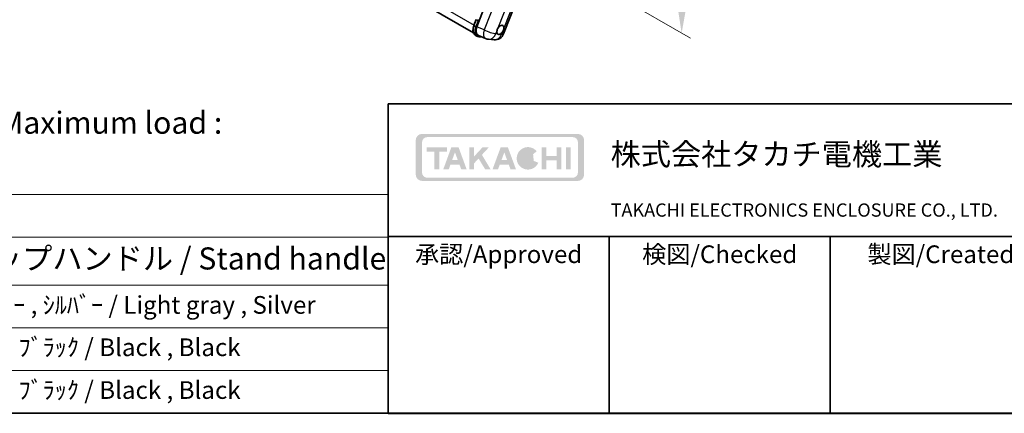
# Model space of a CAD drawing. Units: millimetres. Extents: x 0 to 14342, y 0 to 1826.
# Drawn here: x 1010 to 1678, y 0 to 267 of the extents above; entities that cross this region are included whole.
import ezdxf
from ezdxf.enums import TextEntityAlignment as Align

# ---------------------------------------------------------------- set-up
doc = ezdxf.new("R2010")
doc.units = ezdxf.units.MM
doc.header["$LTSCALE"] = 6
doc.layers.get('Defpoints').update_dxf_attribs({"lineweight": 25})
for name, color, linetype, lineweight in [('Border (ISO)', 7, 'Continuous', 35), ('Dimension (ISO)', 7, 'Continuous', 18), ('Hatch (ISO)', 1, 'Continuous', 18), ('Symbol (ISO)', 7, 'Continuous', 18), ('Title (ISO)', 7, 'Continuous', 35), ('Visible (ISO)', 7, 'Continuous', 35), ('Visible Narrow (ISO)', 7, 'Continuous', 25)]:
    doc.layers.add(name, color=color, linetype=linetype, lineweight=lineweight)
doc.styles.add('Note Text (TK)', font='txt')
doc.styles.add('Note Text (TK2)', font='txt')
doc.styles.add('文字スタイル67', font='arial.ttf')
doc.dimstyles.new('Default - Method 1b (TK)', dxfattribs={"dimscale": 6, "dimtxt": 2.5, "dimasz": 2.5, "dimexe": 1, "dimexo": 1.5, "dimgap": 1, "dimtad": 1, "dimtoh": 1, "dimrnd": 1e-08, "dimdsep": 46, "dimtxsty": 'Note Text (TK)', "dimcen": 0.09, "dimdle": 5, "dimclrd": 100, "dimclre": 100, "dimclrt": 7, "dimadec": 1, "dimazin": 1, "dimtfac": 1, "dimtmove": 0, "dimatfit": 3, "dimfxl": 0, "dimtolj": 1, "dimlwd": -1, "dimlwe": -1, "dimarcsym": 0})

# ---------------------------------------------------------------- blocks, each defined once
blk = doc.blocks.new('図面枠 tk図枠')
at = {"layer": 'Border (ISO)'}
blk.add_line((14.5, 8), (405.5, 8), dxfattribs=at)
blk = doc.blocks.new('表題欄 tk表題欄')
at = {"layer": 'Hatch (ISO)'}
h = blk.add_hatch(color=256, dxfattribs=at)
edge = h.paths.add_edge_path(flags=0)
edge.add_arc((95.58, 236.3), 0.596, 270, 360)
edge.add_line((96.17, 236.3), (96.17, 239.71))
edge.add_arc((95.58, 239.71), 0.596, 0, 90)
edge.add_line((95.58, 240.31), (79.14, 240.31))
edge.add_arc((79.14, 239.71), 0.596, 90, 180)
edge.add_line((78.54, 239.71), (78.54, 236.3))
edge.add_arc((79.14, 236.3), 0.596, 180, 270)
edge.add_line((79.14, 235.7), (95.58, 235.7))
edge = h.paths.add_edge_path()
edge.add_line((77.84, 239.96), (77.84, 236.05))
edge.add_arc((78.54, 236.05), 0.702, 180, 270)
edge.add_line((78.54, 235.35), (96.17, 235.35))
edge.add_arc((96.17, 236.05), 0.702, 270, 360)
edge.add_line((96.87, 236.05), (96.87, 239.96))
edge.add_arc((96.17, 239.96), 0.702, 0, 90)
edge.add_line((96.17, 240.66), (78.54, 240.66))
edge.add_arc((78.54, 239.96), 0.702, 90, 180)
for points in [[(79.07, 239.15), (79.07, 238.66), (79.92, 238.66), (79.92, 236.66), (80.51, 236.66), (80.51, 238.66), (81.36, 238.66), (81.36, 239.15)], [(85.68, 236.66), (84.94, 237.89), (84.42, 237.32), (84.42, 236.66), (83.9, 236.66), (83.9, 239.15), (84.42, 239.15), (84.42, 238.1), (85.39, 239.15), (86.11, 239.15), (85.32, 238.3), (86.3, 236.66)], [(92.09, 239.15), (92.09, 236.66), (92.61, 236.66), (92.61, 237.66), (93.77, 237.66), (93.77, 236.66), (94.29, 236.66), (94.29, 239.15), (93.77, 239.15), (93.77, 238.15), (92.61, 238.15), (92.61, 239.15)], [(94.84, 239.15), (94.84, 236.66), (95.36, 236.66), (95.36, 239.15)]]:
    blk.add_hatch(color=256, dxfattribs=at).paths.add_polyline_path(points)
h = blk.add_hatch(color=256, dxfattribs=at)
h.paths.add_polyline_path([(82.59, 237.71), (81.95, 237.71), (82.27, 238.58)], flags=0)
h.paths.add_polyline_path([(82.78, 237.2), (81.76, 237.2), (81.57, 236.66), (80.95, 236.66), (81.86, 239.15), (82.68, 239.15), (83.59, 236.66), (82.98, 236.66)])
h = blk.add_hatch(color=256, dxfattribs=at)
h.paths.add_polyline_path([(87.53, 237.71), (88.16, 237.71), (87.85, 238.58)], flags=0)
h.paths.add_polyline_path([(87.14, 236.66), (87.34, 237.2), (88.35, 237.2), (88.55, 236.66), (89.17, 236.66), (88.25, 239.15), (87.44, 239.15), (86.52, 236.66)])
h = blk.add_hatch(color=256, dxfattribs=at)
edge = h.paths.add_edge_path()
edge.add_arc((90.52, 237.9), 1.27, 38.5505, 336.582)
edge.add_line((91.69, 237.4), (91.17, 237.62))
edge.add_ellipse((90.52, 237.9), major_axis=(0, -0.8), ratio=0.867347, start_angle=124.651, end_angle=429.4109, ccw=False)
edge.add_line((91.09, 238.36), (91.52, 238.7))
at = {"layer": 'Title (ISO)'}
for p, q in [((74.71, 244.05), (255.71, 244.05)), ((74.71, 209.05), (74.71, 244.05)), ((74.71, 229.05), (230.71, 229.05)), ((99.71, 229.05), (99.71, 209.05)), ((124.71, 229.05), (124.71, 209.05)), ((255.71, 209.05), (74.71, 209.05))]:
    blk.add_line(p, q, dxfattribs=at)
at = {"layer": 'Title (ISO)', "color": 7, "attachment_point": 4, "line_spacing_factor": 1.5, "style": 'Note Text (TK)'}
for s, insert, char_height in [('株式会社タカチ電機工業', (99.87, 238.05), 2.5), ('\\fArial|b0|i0;\\H1.4986;TAKACHI ELECTRONICS ENCLOSURE CO., LTD.', (99.87, 232.05), 1.4986)]:
    blk.add_mtext(s, dxfattribs=dict(at, insert=insert, char_height=char_height))
at = {"layer": 'Title (ISO)', "color": 1, "char_height": 2, "attachment_point": 5, "line_spacing_factor": 1.5, "style": 'Note Text (TK)'}
for s, insert in [('\\fＭＳ Ｐゴシック|b0|i0;\\H2.0000;承認/Approved', (87.21, 227.05)), ('\\fＭＳ Ｐゴシック|b0|i0;\\H2.0000;検図/Checked', (112.21, 227.05)), ('\\fＭＳ Ｐゴシック|b0|i0;\\H2.0000;製図/Created', (137.21, 227.05))]:
    blk.add_mtext(s, dxfattribs=dict(at, insert=insert))
at = {"layer": 'Title (ISO)', "color": 7}
for tag, p, height, style in [('<品名>_001', (157.57, 235.64), 2.5, 'Note Text (TK)'), ('<Title>_001', (157.49, 230.55), 2, '文字スタイル67'), ('<ページ_No.>_001', (237.95, 213.3), 2.5, 'Note Text (TK)'), ('<総ページ数>_001', (246.8, 213.3), 2.5, 'Note Text (TK)'), ('作成日_001', (175.63, 211.28), 2.5, 'Note Text (TK)')]:
    blk.add_attdef(tag, p, '', height=height, dxfattribs=dict(at, style=style))
at = {"layer": 'Title (ISO)', "color": 7, "style": 'Note Text (TK)'}
for tag, p in [('<尺度>', (243.21, 223.55)), ('<承認>', (87.21, 217.05))]:
    blk.add_attdef(tag, text='', height=2.5, dxfattribs=at).set_placement(p, align=Align.MIDDLE_CENTER)
blk = doc.blocks.new('テーブル1')
at = {"layer": 'Symbol (ISO)'}
for p, q in [((14.5, 32.76), (224.5, 32.76)), ((224.5, 32.76), (224.5, 27.94)), ((14.5, 27.94), (224.5, 27.94)), ((224.5, 27.94), (224.5, 22.5)), ((14.5, 22.5), (224.5, 22.5)), ((224.5, 22.5), (224.5, 8)), ((14.5, 17.67), (224.5, 17.67)), ((14.5, 12.83), (224.5, 12.83)), ((14.5, 8), (224.5, 8))]:
    blk.add_line(p, q, dxfattribs=at)
at = {"layer": 'Symbol (ISO)', "color": 7, "attachment_point": 7}
for s, insert, char_height, style in [('ステップハンドル / Stand handle', (172.9, 23.49), 2.5, 'Note Text (TK)'), ('  ﾗｲﾄｸﾞﾚｰ , ｼﾙﾊﾞｰ / Light gray , Silver', (172.7, 18.64), 2, 'Note Text (TK2)'), ('  ﾌﾞﾗｯｸ , ﾌﾞﾗｯｸ / Black , Black', (172.7, 13.85), 2, 'Note Text (TK2)'), ('  ﾌﾞﾗｯｸ , ﾌﾞﾗｯｸ / Black , Black', (172.7, 9.01), 2, 'Note Text (TK2)')]:
    blk.add_mtext(s, dxfattribs=dict(at, insert=insert, char_height=char_height, style=style))
blk = doc.blocks.new('*D29')
at = {"layer": 'Defpoints', "color": 0, "transparency": 16777216}
for p in [(1354.69, 464.18), (1348.85, 321.79), (1459.15, 258.1)]:
    blk.add_point(p, dxfattribs=at)
at = {"layer": 'Dimension (ISO)', "color": 100, "transparency": 16777216}
for p, q in [((1363.63, 459.02), (1466.72, 399.5)), ((1460.59, 387.94), (1459.32, 273.1)), ((1357.79, 316.63), (1465.12, 254.66))]:
    blk.add_line(p, q, dxfattribs=at)
for points in [[(1458.09, 387.97), (1463.09, 387.92), (1460.75, 402.94)], [(1456.82, 273.13), (1461.82, 273.07), (1459.15, 258.1)]]:
    blk.add_solid(points, dxfattribs=at)
at = {"layer": 'Dimension (ISO)', "color": 7, "transparency": 16777216, "insert": (1446.17, 305), "char_height": 15, "attachment_point": 4, "rotation": 89.36711, "style": 'Note Text (TK)'}
blk.add_mtext('\\A1;{\\Q29.367;\\W0.822;\\H0.816x; \\fＭＳ Ｐゴシック|b0|i0;\\H15.0000;221.5}', dxfattribs=at)

msp = doc.modelspace()

# ---------------------------------------------------------------- linework, layer by layer
at = {"layer": 'Visible (ISO)'}
for p, q in [((1076.3411, 397.8197), (1317.8542, 258.382)), ((1338.4025, 257.6101), (1387.3821, 383.8479)), ((1320.2723, 262.4362), (1325.9315, 277.022)), ((1318.2488, 263.4414), (1319.7408, 267.2869)), ((1319.8885, 267.2149), (1321.0199, 266.5617)), ((1319.1859, 256.6894), (1320.3172, 256.0362)), ((1321.2241, 256.4481), (1326.1732, 254.3642)), ((1321.4775, 255.6768), (1323.4807, 255.4979)), ((1328.0874, 253.8881), (1331.8665, 253.5505))]:
    msp.add_line(p, q, dxfattribs=at)
for centre, start, end in [((1328.6567, 260.2627), 247.1663583, 264.8960906), ((1332.4358, 259.9252), 264.8960906, 338.7939769)]:
    msp.add_arc(centre, 6.4, start, end, dxfattribs=at)
for centre, major_axis, ratio, start_param, end_param in [((1324.2237, 262.1293), (-3.2498, -5.5561), 0.57513686, 4.98452128, 6.35866084), ((1336.1627, 260.2929), (1.7, 2.9445), 0.57735027, 5.40760948, 7.68235991), ((1336.1627, 260.2929), (-1.7, -2.9445), 0.57735027, 5.40760948, 6.11156358), ((1336.1627, 260.2929), (-1.7, -2.9445), 0.57735027, 0.6952205, 1.3991746)]:
    msp.add_ellipse(centre, major_axis=major_axis, ratio=ratio, start_param=start_param, end_param=end_param, dxfattribs=at)
for points, knots in [([(1319.1859, 256.6894), (1318.8368, 256.891), (1318.535, 257.1724), (1318.054, 257.8566), (1317.874, 258.2585), (1317.636, 259.147), (1317.5775, 259.634), (1317.5775, 260.6635), (1317.636, 261.2061), (1317.8629, 262.3149), (1318.0314, 262.881), (1318.2488, 263.4414)], [4.97418837, 4.97418837, 4.97418837, 4.97418837, 5.23598776, 5.23598776, 5.49778714, 5.49778714, 5.75958653, 5.75958653, 6.02138592, 6.02138592, 6.28318531, 6.28318531, 6.28318531, 6.28318531]), ([(1321.4993, 266.2517), (1321.4989, 266.2521), (1321.4984, 266.2524), (1321.4837, 266.2634), (1321.4672, 266.2754), (1321.4305, 266.3014), (1321.4104, 266.3153), (1321.3504, 266.356), (1321.3078, 266.3841), (1321.2208, 266.44), (1321.1773, 266.4672), (1321.094, 266.5182), (1321.0549, 266.5415), (1321.0199, 266.5617)], [-0.0809227639, -0.0809227639, -0.0809227639, -0.0809227639, -0.0805886357, -0.0805886357, -0.0691479127, -0.0691479127, -0.0577655589, -0.0577655589, -0.0376220805, -0.0376220805, -0.0185556094, -0.0185556094, 0, 0, 0, 0]), ([(1333.7683, 259.1605), (1333.7731, 259.2245), (1333.7795, 259.2896), (1333.8329, 259.7253), (1333.9345, 260.1195), (1334.2158, 260.8444), (1334.4153, 261.2264), (1334.6916, 261.6405), (1334.7344, 261.7022), (1334.778, 261.7628)], [4.535339596, 4.535339596, 4.535339596, 4.535339596, 4.561894963, 4.561894963, 4.711051305, 4.711051305, 4.860207647, 4.860207647, 4.886763014, 4.886763014, 4.886763014, 4.886763014]), ([(1338.5571, 261.4253), (1338.5523, 261.3612), (1338.5455, 261.2963), (1338.4887, 260.8626), (1338.3799, 260.4725), (1338.0987, 259.7476), (1337.9062, 259.3615), (1337.6334, 258.9454), (1337.591, 258.8835), (1337.5474, 258.8229)], [4.535339596, 4.535339596, 4.535339596, 4.535339596, 4.561894963, 4.561894963, 4.711051305, 4.711051305, 4.860207647, 4.860207647, 4.886763014, 4.886763014, 4.886763014, 4.886763014]), ([(1320.3172, 256.0362), (1320.387, 255.9959), (1320.4587, 255.9588), (1320.6053, 255.891), (1320.6802, 255.8604), (1320.8329, 255.8058), (1320.9107, 255.7818), (1321.0688, 255.7404), (1321.1491, 255.7231), (1321.3118, 255.695), (1321.3942, 255.6843), (1321.4775, 255.6768)], [1.308996939, 1.308996939, 1.308996939, 1.308996939, 1.361356817, 1.361356817, 1.413716694, 1.413716694, 1.466076572, 1.466076572, 1.518436449, 1.518436449, 1.570796327, 1.570796327, 1.570796327, 1.570796327]), ([(1335.9462, 257.4031), (1335.8931, 257.378), (1335.8399, 257.355), (1335.4893, 257.2183), (1335.1987, 257.1761), (1334.7116, 257.2196), (1334.4805, 257.3084), (1334.2601, 257.4961), (1334.228, 257.5267), (1334.1973, 257.5593)], [4.535339596, 4.535339596, 4.535339596, 4.535339596, 4.561894963, 4.561894963, 4.711051305, 4.711051305, 4.860207647, 4.860207647, 4.886763014, 4.886763014, 4.886763014, 4.886763014])]:
    msp.add_open_spline(points, degree=3, knots=knots, dxfattribs=at)
at = {"layer": 'Visible Narrow (ISO)'}
for p, q in [((1075.822, 403.5968), (1318.3091, 263.5968)), ((1374.3121, 387.0996), (1325.1469, 260.3837)), ((1334.778, 261.7628), (1382.1227, 383.7868)), ((1385.9018, 383.4492), (1338.5571, 261.4253)), ((1318.3768, 263.3186), (1319.8885, 267.2149)), ((1318.3768, 263.3186), (1319.5082, 262.6654)), ((1321.0199, 266.5617), (1319.5082, 262.6654)), ((1320.0359, 262.4802), (1321.4993, 266.2517)), ((1325.1469, 260.3837), (1320.2723, 262.4362)), ((1322.6862, 255.8324), (1321.7959, 255.9119)), ((1333.1822, 257.6499), (1333.7683, 259.1605)), ((1334.1973, 257.5593), (1333.1822, 257.6499)), ((1336.9613, 257.3124), (1335.9462, 257.4031)), ((1337.5474, 258.8229), (1336.9613, 257.3124))]:
    msp.add_line(p, q, dxfattribs=at)
for centre, major_axis, ratio, start_param, end_param in [((1324.7019, 258.4152), (-6.808, -11.7918), 0.57735027, 4.17083894, 4.31941258), ((1322.7859, 262.9248), (-3.6, -6.2354), 0.57735027, 4.97418837, 6.28318531), ((1318.6217, 263.2967), (-0.3729, 0.1447), 0.21132487, 0, 0.93888201), ((1323.9172, 262.2716), (-3.6, -6.2354), 0.57735027, 4.97418837, 6.28318531), ((1324.2001, 262.1083), (-3.4, -5.889), 0.57735027, 4.97418837, 6.54498469), ((1319.7531, 262.6435), (0.3729, -0.1447), 0.21132487, 4.08047467, 5.65127099), ((1324.9847, 258.2519), (6.608, 11.4454), 0.57735027, 1.11998661, 1.16760893), ((1321.5131, 256.0752), (-0.0356, -0.3984), 0.78867513, 0, 1.21991692), ((1328.6567, 260.2627), (-2.4836, -5.8985), 0.52285182, 4.90904574, 6.28318531), ((1328.6567, 260.2627), (-5.9666, 2.315), 0.21132487, 1.02614848, 2.50967834), ((1328.6567, 260.2627), (-0.5694, -6.3746), 0.78867513, 0, 1.21991692), ((1332.4358, 259.9252), (-0.5694, -6.3746), 0.78867513, 0, 1.21991692), ((1332.4358, 259.9252), (5.9666, -2.315), 0.21132487, 5.65127099, 6.28318531)]:
    msp.add_ellipse(centre, major_axis=major_axis, ratio=ratio, start_param=start_param, end_param=end_param, dxfattribs=at)

# ---------------------------------------------------------------- block references
at = {"xscale": 6, "yscale": 6, "zscale": 6}
for name, p in [('図面枠 tk図枠', (-87, -48)), ('表題欄 tk表題欄', (811.7471, -1254.3164)), ('テーブル1', (-87, -48))]:
    msp.add_blockref(name, p, dxfattribs=at)

# ---------------------------------------------------------------- texts
at = {"layer": 'Symbol (ISO)', "color": 7, "insert": (621.6178, 197.2813), "char_height": 15, "width": 577.894764, "attachment_point": 4, "line_spacing_factor": 1.418182, "style": 'Note Text (TK)'}
msp.add_mtext('{\\fＭＳ Ｐゴシック|b0|i0;■テクニカルデータ / Technical Data■\\P\\fＭＳ Ｐゴシック|b0|i0;ステップハンドル耐荷重 / Stand handle Maximum load : 25kgf}', dxfattribs=at)

# ---------------------------------------------------------------- dimensions: what is measured, and where the dimension line sits
at = {"layer": 'Dimension (ISO)', "color": 100}
dim = msp.add_linear_dim(base=(1459.1549, 258.1021), p1=(1354.6889, 464.181), p2=(1348.8462, 321.7888), angle=89.3671054, text='{\\Q29.367;\\W0.822;\\H0.816x; \\fＭＳ Ｐゴシック|b0|i0;\\H15.0000;221.5}', dimstyle='Default - Method 1b (TK)', override={"dimgap": 1, "dimtoh": 0, "dimdec": 2, "dimlfac": 1.546856, "dimtol": 0, "dimlim": 0, "dimtp": 0, "dimtm": 0, "dimtdec": 2, "dimtofl": 0, "dimatfit": 1}, dxfattribs=at)
dim.commit()
dim.dimension.update_dxf_attribs({"geometry": '*D29', "text_midpoint": (1459.9549, 330.5229), "dimtype": 160})

doc.saveas('drawing.dxf')
